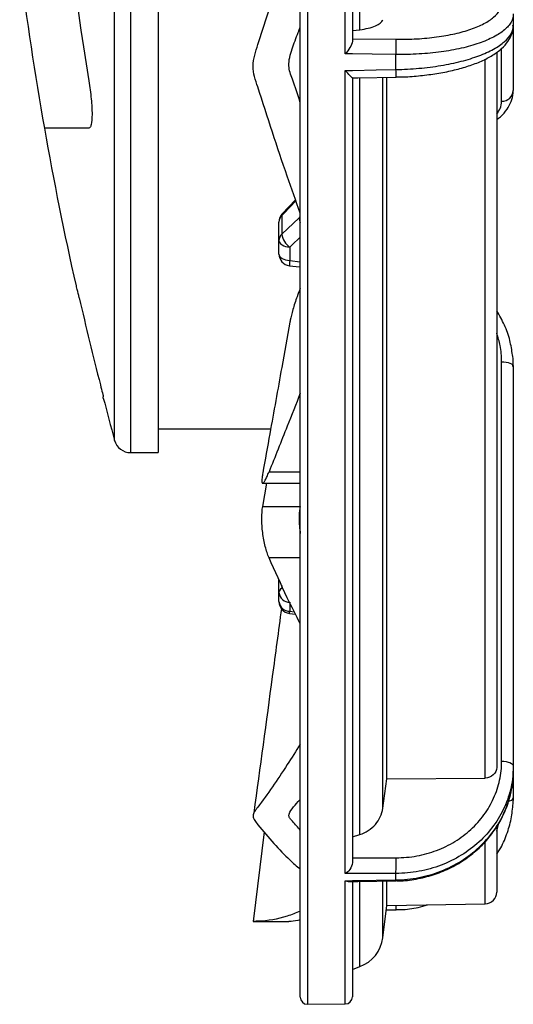
# Model space of a CAD drawing. Units: millimetres. Extents: x 21 to 288, y 13 to 191.
# Drawn here: x 146 to 156, y 72 to 93 of the extents above; entities that cross this region are included whole.
import ezdxf

# ---------------------------------------------------------------- set-up
doc = ezdxf.new("R2010")
doc.units = ezdxf.units.MM

# ---------------------------------------------------------------- blocks, each defined once
blk = doc.blocks.new('BLKF081')
at = {"color": 7, "linetype": 'Continuous', "lineweight": 25}
for p, q in [((153.002, 92.067), (152.853, 92.069)), ((153.424, 92.062), (153.002, 92.067)), ((153.924, 92.055), (153.424, 92.062))]:
    blk.add_line(p, q, dxfattribs=at)
blk = doc.blocks.new('BLKF082')
at = {"color": 7, "linetype": 'Continuous', "lineweight": 25}
for p, q in [((152.853, 91.717), (153.002, 91.72)), ((153.002, 91.72), (153.502, 91.73)), ((153.502, 91.73), (153.924, 91.738))]:
    blk.add_line(p, q, dxfattribs=at)
blk = doc.blocks.new('BLKF083')
at = {"color": 7, "linetype": 'Continuous', "lineweight": 25}
for p, q in [((153.002, 74.764), (152.853, 74.764)), ((153.424, 74.764), (153.002, 74.764)), ((153.924, 74.764), (153.424, 74.764))]:
    blk.add_line(p, q, dxfattribs=at)
blk = doc.blocks.new('BLKF084')
at = {"color": 7, "linetype": 'Continuous', "lineweight": 25}
for p, q in [((152.853, 74.61), (153.002, 74.613)), ((153.002, 74.613), (153.502, 74.62)), ((153.502, 74.62), (153.924, 74.626))]:
    blk.add_line(p, q, dxfattribs=at)
blk = doc.blocks.new('BLKF087')
at = {"color": 7, "linetype": 'Continuous', "lineweight": 25}
for p, q in [((151.452, 88.126), (151.456, 88.1)), ((151.456, 88.1), (151.469, 88.076)), ((151.469, 88.076), (151.489, 88.054)), ((151.489, 88.054), (151.517, 88.034)), ((151.517, 88.034), (151.552, 88.017)), ((151.552, 88.017), (151.591, 88.003)), ((151.591, 88.003), (151.634, 87.994)), ((151.634, 87.994), (151.68, 87.99))]:
    blk.add_line(p, q, dxfattribs=at)
blk = doc.blocks.new('BLKF088')
at = {"color": 7, "linetype": 'Continuous', "lineweight": 25}
for p, q in [((151.452, 87.843), (151.456, 87.818)), ((151.456, 87.818), (151.469, 87.794)), ((151.469, 87.794), (151.489, 87.771)), ((151.489, 87.771), (151.517, 87.751)), ((151.517, 87.751), (151.552, 87.734)), ((151.552, 87.734), (151.591, 87.721)), ((151.591, 87.721), (151.634, 87.712)), ((151.634, 87.712), (151.68, 87.707))]:
    blk.add_line(p, q, dxfattribs=at)
blk = doc.blocks.new('BLKF089')
at = {"color": 7, "linetype": 'Continuous', "lineweight": 25}
for p, q in [((156.156, 77.133), (156.204, 77.131)), ((156.204, 77.131), (156.25, 77.125)), ((156.25, 77.125), (156.293, 77.116)), ((156.293, 77.116), (156.33, 77.103)), ((156.33, 77.103), (156.361, 77.088)), ((156.361, 77.088), (156.383, 77.07)), ((156.383, 77.07), (156.397, 77.051)), ((156.397, 77.051), (156.402, 77.032))]:
    blk.add_line(p, q, dxfattribs=at)
blk = doc.blocks.new('BLKF090')
at = {"color": 7, "linetype": 'Continuous', "lineweight": 25}
for p, q in [((156.156, 85.569), (156.204, 85.567)), ((156.204, 85.567), (156.25, 85.561)), ((156.25, 85.561), (156.293, 85.551)), ((156.293, 85.551), (156.33, 85.539)), ((156.33, 85.539), (156.361, 85.523)), ((156.361, 85.523), (156.383, 85.506)), ((156.383, 85.506), (156.397, 85.487)), ((156.397, 85.487), (156.402, 85.467))]:
    blk.add_line(p, q, dxfattribs=at)
blk = doc.blocks.new('BLKF094')
at = {"color": 7, "linetype": 'Continuous', "lineweight": 25}
for p, q in [((156.33, 76.299), (156.361, 76.313)), ((156.361, 76.313), (156.383, 76.328)), ((156.383, 76.328), (156.397, 76.345)), ((156.397, 76.345), (156.402, 76.362)), ((156.301, 76.29), (156.33, 76.299))]:
    blk.add_line(p, q, dxfattribs=at)

msp = doc.modelspace()

# ---------------------------------------------------------------- linework, layer by layer
at = {"color": 7, "linetype": 'Continuous', "lineweight": 25}
for p, q in [((152.052, 134), (152.052, 72)), ((151.902, 72.15), (151.902, 133.85)), ((148.318, 122.35), (148.318, 83.65)), ((148.902, 122.35), (148.902, 83.65)), ((147.981, 83.907), (147.981, 122.093)), ((152.853, 92.069), (152.853, 115.434)), ((153.002, 115.166), (153.002, 92.334)), ((153.158, 92.58), (153.158, 114.89)), ((156.402, 92.913), (156.402, 92.672)), ((153.002, 92.562), (153.158, 92.58)), ((156.402, 92.672), (156.402, 91.297)), ((153.002, 92.389), (153.926, 92.377)), ((156.156, 91.068), (156.156, 92.188)), ((153.924, 91.738), (153.924, 92.055)), ((155.806, 76.777), (155.806, 91.957)), ((156.052, 92.099), (156.052, 77.003)), ((152.853, 74.764), (152.853, 91.717)), ((153.002, 91.561), (153.002, 74.994)), ((153.003, 91.561), (153.119, 91.564)), ((153.119, 91.564), (153.926, 91.579)), ((153.158, 75.585), (153.158, 91.563)), ((153.646, 76.14), (153.646, 91.572)), ((153.731, 76.759), (153.731, 91.575)), ((153.926, 91.579), (153.926, 91.579)), ((147.435, 90.5), (146.496, 90.5)), ((151.803, 88.986), (151.521, 88.691)), ((151.81, 88.967), (151.556, 88.701)), ((151.556, 88.701), (151.51, 88.653)), ((151.51, 88.653), (151.51, 88.26)), ((151.51, 88.26), (151.877, 88.609)), ((151.896, 88.626), (151.877, 88.609)), ((151.902, 88.631), (151.896, 88.626)), ((151.452, 88.126), (151.452, 88.518)), ((151.902, 88.201), (151.726, 88.033)), ((151.452, 87.843), (151.452, 88.126)), ((151.726, 88.033), (151.68, 87.99)), ((151.68, 87.99), (151.68, 87.707)), ((151.672, 87.595), (151.883, 87.569)), ((151.68, 87.707), (151.902, 87.68)), ((151.883, 87.569), (151.902, 87.567)), ((156.156, 77.133), (156.156, 85.569)), ((156.402, 85.467), (156.402, 77.032)), ((147.74, 84.802), (147.74, 84.83)), ((148.902, 84.15), (151.277, 84.15)), ((148.318, 83.65), (148.902, 83.65)), ((151.242, 83.244), (151.902, 83.244)), ((151.109, 83.001), (151.897, 83.001)), ((151.109, 82.513), (151.197, 83.001)), ((151.109, 82.513), (151.898, 82.513)), ((151.902, 81.43), (151.242, 81.43)), ((151.452, 80.694), (151.452, 80.969)), ((151.452, 80.503), (151.452, 80.694)), ((151.51, 80.841), (151.51, 80.785)), ((151.68, 80.489), (151.68, 80.298)), ((151.672, 80.255), (151.799, 80.239)), ((151.68, 80.298), (151.776, 80.286)), ((156.402, 77.032), (156.402, 76.926)), ((156.402, 76.926), (156.402, 76.362)), ((153.646, 76.14), (153.731, 76.759)), ((153.731, 76.759), (155.806, 76.777)), ((156.402, 76.362), (156.391, 76.242)), ((156.052, 75.658), (156.099, 75.829)), ((156.052, 75.757), (156.052, 74.371)), ((151.142, 75.644), (150.906, 73.75)), ((153.002, 75.534), (153.158, 75.585)), ((155.806, 74.121), (155.806, 75.423)), ((153.002, 75.093), (153.926, 75.094)), ((153.924, 74.626), (153.924, 74.764)), ((152.853, 72.007), (152.853, 74.61)), ((152.928, 74.59), (153.118, 74.593)), ((153.002, 74.584), (153.002, 72.157)), ((153.118, 74.593), (153.925, 74.605)), ((153.158, 72.795), (153.158, 74.576)), ((153.646, 73.407), (153.646, 74.596)), ((153.731, 74.084), (153.731, 74.592)), ((153.646, 73.407), (153.731, 74.084)), ((153.731, 74.084), (155.806, 74.121)), ((153.72, 73.995), (153.925, 73.998)), ((150.906, 73.75), (151.662, 73.75)), ((153.002, 72.738), (153.158, 72.795)), ((152.052, 72), (152.853, 72.007))]:
    msp.add_line(p, q, dxfattribs=at)
for centre, radius, start, end in [((217.373, 103), 70.877, 170.6623, 189.3377), ((217.373, 103), 71.971, 187.23469, 190.00195), ((143.241, 92.288), 10.686, 358.749, 0.4739), ((141.207, 91.446), 12.72, 0.6012, 1.3179), ((156.163, 91.308), 0.239, 268.4681, 357.3547), ((217.373, 103), 71.971, 190.00195, 192.70658), ((151.702, 88.518), 0.25, 136.3205, 180), ((151.643, 88.516), 0.191, 133.9036, 179.1762), ((151.555, 88.661), 0.0452, 138.4791, 190.0135), ((152.097, 88.612), 0.22, 180.8165, 207.5613), ((151.643, 88.123), 0.191, 133.9029, 179.1768), ((151.893, 88.312), 0.386, 187.6869, 236.5248), ((151.702, 87.843), 0.25, 180, 263.0761), ((152.339, 87.602), 0.667, 170.9416, 180.6532), ((146.848, 81.068), 6.109, 86.9588, 87.0301), ((217.427, 102.997), 72.012, 192.90353, 194.40796), ((217.373, 103), 71.971, 194.64621, 195.38396), ((148.318, 84), 0.35, 195.384, 270), ((151.566, 80.685), 0.115, 119.1928, 175.3581), ((151.678, 80.716), 0.227, 185.4424, 270.6117), ((151.702, 80.503), 0.25, 180, 263.0394), ((151.678, 80.525), 0.227, 185.4452, 270.6142), ((151.525, 80.306), 0.155, 340.7912, 356.9979), ((145.407, 74.986), 8.519, 358.5126, 0.7287), ((153.991, 74.621), 0.0677, 175.3953, 193.3165), ((155.802, 74.371), 0.25, 271, 0), ((152.735, 74.059), 1.192, 357.0644, 1.397), ((152.902, 73.5), 0.75, 290.0003, 352.8751), ((152.052, 72.15), 0.15, 180, 270), ((152.852, 72.157), 0.15, 270.5, 0)]:
    msp.add_arc(centre, radius, start, end, dxfattribs=at)
for points, knots in [([(151.902, 88.707), (151.809, 88.965), (151.501, 89.825), (151.19, 90.804), (150.931, 91.586), (150.892, 91.813), (150.935, 92.042), (151.213, 92.881), (151.52, 93.891), (151.827, 94.84), (151.902, 95.071)], [0, 0, 0, 0, 0.129289, 0.432515, 0.466761, 0.500712, 0.53523, 0.570043, 0.89534, 1, 1, 1, 1]), ([(153.926, 92.377), (154.074, 92.375), (154.22, 92.378), (154.508, 92.395), (154.648, 92.408), (154.917, 92.444), (155.047, 92.468), (155.29, 92.523), (155.402, 92.554), (155.607, 92.625), (155.701, 92.665), (155.863, 92.75), (155.931, 92.795), (156.043, 92.89), (156.085, 92.94), (156.142, 93.042), (156.156, 93.094), (156.156, 93.147)], [0, 0, 0, 0, 0.125, 0.125, 0.25, 0.25, 0.375, 0.375, 0.5, 0.5, 0.625, 0.625, 0.75, 0.75, 0.875, 0.875, 1, 1, 1, 1]), ([(153.158, 92.58), (153.223, 92.587), (153.284, 92.598), (153.395, 92.624), (153.446, 92.641), (153.531, 92.678), (153.566, 92.699), (153.619, 92.743), (153.638, 92.767), (153.646, 92.791)], [0, 0, 0, 0, 0.25, 0.25, 0.5, 0.5, 0.75, 0.75, 1, 1, 1, 1]), ([(156.402, 92.913), (156.402, 92.854), (156.386, 92.797), (156.339, 92.712), (156.319, 92.684), (156.272, 92.629), (156.245, 92.602), (156.152, 92.522), (156.076, 92.472), (155.896, 92.378), (155.792, 92.334), (155.564, 92.254), (155.439, 92.219), (155.169, 92.158), (155.025, 92.132), (154.727, 92.091), (154.571, 92.076), (154.25, 92.057), (154.088, 92.053), (153.924, 92.055)], [0, 0, 0, 0, 0.125, 0.125, 0.1875, 0.1875, 0.25, 0.25, 0.375, 0.375, 0.5, 0.5, 0.625, 0.625, 0.75, 0.75, 0.875, 0.875, 1, 1, 1, 1]), ([(151.902, 91.034), (151.852, 91.202), (151.788, 91.416), (151.682, 91.672), (151.642, 91.888), (151.726, 92.178), (151.829, 92.444), (151.887, 92.6), (151.902, 92.64)], [0, 0, 0, 0, 0.3189969, 0.4064152, 0.4920732, 0.7077653, 0.9264135, 1, 1, 1, 1]), ([(153.924, 91.738), (154.088, 91.741), (154.249, 91.75), (154.487, 91.771), (154.565, 91.779), (154.721, 91.799), (154.798, 91.81), (155.024, 91.848), (155.166, 91.877), (155.435, 91.947), (155.562, 91.986), (155.791, 92.072), (155.893, 92.119), (156.074, 92.219), (156.151, 92.272), (156.274, 92.381), (156.322, 92.438), (156.386, 92.554), (156.402, 92.613), (156.402, 92.672)], [0, 0, 0, 0, 0.125, 0.125, 0.1875, 0.1875, 0.25, 0.25, 0.375, 0.375, 0.5, 0.5, 0.625, 0.625, 0.75, 0.75, 0.875, 0.875, 1, 1, 1, 1]), ([(153.926, 91.581), (153.964, 91.581), (154.121, 91.582), (154.399, 91.603), (154.75, 91.645), (155.082, 91.708), (155.392, 91.788), (155.67, 91.887), (155.917, 92.004), (156.115, 92.138), (156.263, 92.283), (156.356, 92.438), (156.403, 92.57), (156.397, 92.649), (156.395, 92.671)], [0, 0, 0, 0, 0.029864, 0.126184, 0.223094, 0.320038, 0.41753, 0.516796, 0.616285, 0.719383, 0.811439, 0.892871, 0.968777, 1, 1, 1, 1]), ([(153.002, 92.334), (153.002, 92.295), (152.978, 92.246), (152.921, 92.155), (152.887, 92.11), (152.853, 92.069)], [0, 0, 0, 0, 0.5, 0.5, 1, 1, 1, 1]), ([(153.002, 91.561), (153.002, 91.564), (152.978, 91.584), (152.921, 91.641), (152.887, 91.677), (152.853, 91.717)], [0, 0, 0, 0, 0.5, 0.5, 1, 1, 1, 1]), ([(147.435, 91.5), (147.446, 91.435), (147.455, 91.37), (147.472, 91.243), (147.479, 91.179), (147.491, 91.058), (147.495, 91), (147.501, 90.891), (147.503, 90.84), (147.503, 90.701), (147.497, 90.626), (147.479, 90.551), (147.472, 90.532), (147.455, 90.506), (147.446, 90.5), (147.435, 90.5)], [0, 0, 0, 0, 0.125, 0.125, 0.25, 0.25, 0.375, 0.375, 0.5, 0.5, 0.75, 0.75, 0.875, 0.875, 1, 1, 1, 1]), ([(156.052, 90.68), (156.079, 90.7), (156.167, 90.765), (156.273, 90.893), (156.362, 91.06), (156.404, 91.198), (156.397, 91.277), (156.396, 91.296)], [0, 0, 0, 0, 0.1235297, 0.4060256, 0.6706193, 0.9184579, 1, 1, 1, 1]), ([(156.052, 90.799), (156.079, 90.837), (156.143, 90.925), (156.151, 91.017), (156.156, 91.068)], [0, 0, 0, 0, 0.43278, 1, 1, 1, 1]), ([(147.234, 86.916), (147.219, 86.981), (147.204, 87.046), (147.181, 87.14), (147.173, 87.169), (147.172, 87.169)], [0, 0, 0, 0, 0.5, 0.5, 1, 1, 1, 1]), ([(151.902, 87.115), (151.879, 87.058), (151.82, 86.913), (151.744, 86.672), (151.699, 86.496), (151.685, 86.419), (151.683, 86.406)], [0, 0, 0, 0, 0.236595, 0.595441, 0.933401, 1, 1, 1, 1]), ([(156.386, 85.71), (156.37, 85.813), (156.337, 86.029), (156.225, 86.346), (156.109, 86.546), (156.052, 86.646)], [0, 0, 0, 0, 0.314395, 0.658809, 1, 1, 1, 1]), ([(151.683, 86.406), (151.625, 86.087), (151.568, 85.767), (151.51, 85.448), (151.427, 84.981), (151.343, 84.515), (151.258, 84.048), (151.209, 83.772), (151.159, 83.496), (151.109, 83.22)], [0.000982559, 0.000982559, 0.000982559, 0.000982559, 0.003714491, 0.003714491, 0.003714491, 0.007705998, 0.007705998, 0.007705998, 0.010065562, 0.010065562, 0.010065562, 0.010065562]), ([(156.156, 85.569), (156.152, 85.683), (156.143, 85.888), (156.08, 86.084), (156.052, 86.17)], [0, 0, 0, 0, 0.5593762, 1, 1, 1, 1]), ([(156.395, 85.467), (156.399, 85.54), (156.403, 85.622), (156.387, 85.702), (156.386, 85.71)], [0, 0, 0, 0, 0.890505, 1, 1, 1, 1]), ([(147.68, 85.079), (147.696, 85.016), (147.711, 84.955), (147.734, 84.863), (147.74, 84.834), (147.74, 84.83)], [0, 0, 0, 0, 0.5, 0.5, 1, 1, 1, 1]), ([(151.902, 84.904), (151.81, 84.67), (151.585, 84.1), (151.369, 83.562), (151.242, 83.244)], [0, 0, 0, 0, 0.41013, 1, 1, 1, 1]), ([(151.109, 83.22), (151.103, 83.184), (151.098, 83.152), (151.091, 83.096), (151.089, 83.072), (151.089, 83.016), (151.096, 82.998), (151.115, 83.003), (151.123, 83.009), (151.141, 83.033), (151.151, 83.049), (151.174, 83.091), (151.187, 83.117), (151.213, 83.175), (151.227, 83.208), (151.242, 83.244)], [0, 0, 0, 0, 0.125, 0.125, 0.25, 0.25, 0.5, 0.5, 0.625, 0.625, 0.75, 0.75, 0.875, 0.875, 1, 1, 1, 1]), ([(151.242, 81.43), (151.227, 81.463), (151.213, 81.5), (151.187, 81.579), (151.174, 81.622), (151.151, 81.713), (151.141, 81.76), (151.123, 81.858), (151.115, 81.909), (151.096, 82.06), (151.089, 82.164), (151.089, 82.353), (151.096, 82.441), (151.109, 82.513)], [0, 0, 0, 0, 0.125, 0.125, 0.25, 0.25, 0.375, 0.375, 0.5, 0.5, 0.75, 0.75, 1, 1, 1, 1]), ([(151.898, 82.513), (151.89, 82.451), (151.874, 82.327), (151.878, 82.119), (151.895, 81.99), (151.902, 81.941)], [0, 0, 0, 0, 0.382899, 0.765932, 1, 1, 1, 1]), ([(151.902, 80.034), (151.81, 80.215), (151.585, 80.658), (151.369, 81.143), (151.242, 81.43)], [0, 0, 0, 0, 0.410121, 1, 1, 1, 1]), ([(151.504, 80.358), (151.44, 79.88), (151.246, 78.441), (151.05, 77.001), (150.919, 76.039)], [0, 0, 0, 0, 0.332123, 1, 1, 1, 1]), ([(151.902, 77.493), (151.809, 77.347), (151.501, 76.858), (151.19, 76.404), (150.931, 76.069), (150.892, 75.973), (150.935, 75.88), (151.213, 75.545), (151.52, 75.178), (151.827, 74.918), (151.902, 74.855)], [0, 0, 0, 0, 0.129289, 0.432515, 0.466761, 0.500712, 0.53523, 0.570043, 0.89534, 1, 1, 1, 1]), ([(156.402, 77.032), (156.402, 76.882), (156.386, 76.734), (156.339, 76.517), (156.319, 76.445), (156.272, 76.303), (156.245, 76.232), (156.152, 76.026), (156.076, 75.896), (155.896, 75.65), (155.792, 75.534), (155.564, 75.325), (155.439, 75.231), (155.169, 75.066), (155.025, 74.995), (154.727, 74.882), (154.571, 74.838), (154.25, 74.78), (154.088, 74.765), (153.924, 74.764)], [0, 0, 0, 0, 0.125, 0.125, 0.1875, 0.1875, 0.25, 0.25, 0.375, 0.375, 0.5, 0.5, 0.625, 0.625, 0.75, 0.75, 0.875, 0.875, 1, 1, 1, 1]), ([(153.924, 74.626), (154.088, 74.629), (154.249, 74.646), (154.487, 74.692), (154.565, 74.711), (154.721, 74.756), (154.798, 74.783), (155.024, 74.871), (155.166, 74.942), (155.435, 75.11), (155.562, 75.207), (155.791, 75.419), (155.893, 75.534), (156.074, 75.784), (156.151, 75.917), (156.274, 76.191), (156.322, 76.334), (156.386, 76.628), (156.402, 76.776), (156.402, 76.926)], [0, 0, 0, 0, 0.125, 0.125, 0.1875, 0.1875, 0.25, 0.25, 0.375, 0.375, 0.5, 0.5, 0.625, 0.625, 0.75, 0.75, 0.875, 0.875, 1, 1, 1, 1]), ([(153.926, 75.094), (154.074, 75.094), (154.22, 75.107), (154.508, 75.16), (154.648, 75.199), (154.917, 75.301), (155.047, 75.364), (155.29, 75.513), (155.402, 75.597), (155.607, 75.785), (155.701, 75.89), (155.863, 76.112), (155.931, 76.229), (156.043, 76.476), (156.085, 76.605), (156.142, 76.866), (156.156, 76.998), (156.156, 77.133)], [0, 0, 0, 0, 0.125, 0.125, 0.25, 0.25, 0.375, 0.375, 0.5, 0.5, 0.625, 0.625, 0.75, 0.75, 0.875, 0.875, 1, 1, 1, 1]), ([(156.052, 77.003), (156.052, 76.943), (156.025, 76.885), (155.935, 76.802), (155.871, 76.777), (155.806, 76.777)], [0, 0, 0, 0, 0.5, 0.5, 1, 1, 1, 1]), ([(153.925, 74.611), (153.96, 74.61), (154.117, 74.605), (154.397, 74.648), (154.754, 74.739), (155.093, 74.882), (155.406, 75.067), (155.685, 75.294), (155.927, 75.557), (156.123, 75.849), (156.272, 76.164), (156.365, 76.496), (156.406, 76.753), (156.398, 76.897), (156.397, 76.926)], [0, 0, 0, 0, 0.02681, 0.121548, 0.216915, 0.311859, 0.406798, 0.502042, 0.596641, 0.691857, 0.786134, 0.881038, 0.975431, 1, 1, 1, 1]), ([(151.902, 75.675), (151.852, 75.737), (151.788, 75.816), (151.682, 75.921), (151.642, 76.01), (151.726, 76.132), (151.829, 76.246), (151.887, 76.315), (151.902, 76.332)], [0, 0, 0, 0, 0.3189971, 0.4064153, 0.4920731, 0.707765, 0.9264132, 1, 1, 1, 1]), ([(153.158, 75.585), (153.223, 75.606), (153.284, 75.635), (153.395, 75.707), (153.446, 75.751), (153.531, 75.848), (153.566, 75.902), (153.619, 76.017), (153.638, 76.078), (153.646, 76.14)], [0, 0, 0, 0, 0.25, 0.25, 0.5, 0.5, 0.75, 0.75, 1, 1, 1, 1]), ([(156.052, 75.172), (156.073, 75.202), (156.161, 75.331), (156.267, 75.582), (156.367, 75.91), (156.387, 76.133), (156.397, 76.24)], [0, 0, 0, 0, 0.097289, 0.40672, 0.714197, 1, 1, 1, 1]), ([(153.002, 74.994), (153.002, 74.939), (152.978, 74.888), (152.921, 74.81), (152.887, 74.782), (152.853, 74.764)], [0, 0, 0, 0, 0.5, 0.5, 1, 1, 1, 1]), ([(152.853, 74.61), (152.854, 74.61), (152.873, 74.6), (152.9, 74.589), (152.922, 74.593), (152.928, 74.594)], [0, 0, 0, 0, 0.01782, 0.757224, 1, 1, 1, 1]), ([(153.925, 74.003), (153.959, 74.002), (154.116, 73.997), (154.343, 74.028), (154.527, 74.081), (154.592, 74.1)], [0, 0, 0, 0, 0.150528, 0.696669, 1, 1, 1, 1]), ([(151.902, 73.965), (151.809, 73.928), (151.498, 73.806), (151.209, 73.762), (150.932, 73.751), (150.915, 73.75), (150.906, 73.75)], [0, 0, 0, 0, 0.258623, 0.865177, 0.921505, 1, 1, 1, 1]), ([(151.902, 73.781), (151.832, 73.767), (151.742, 73.749), (151.676, 73.75), (151.662, 73.75)], [0, 0, 0, 0, 0.774568, 1, 1, 1, 1])]:
    msp.add_open_spline(points, degree=3, knots=knots, dxfattribs=at)

# ---------------------------------------------------------------- block references
for name in ['BLKF081', 'BLKF082', 'BLKF087', 'BLKF088', 'BLKF090', 'BLKF089', 'BLKF094', 'BLKF083', 'BLKF084']:
    msp.add_blockref(name, (0, 0), dxfattribs=at)

doc.saveas('drawing.dxf')
